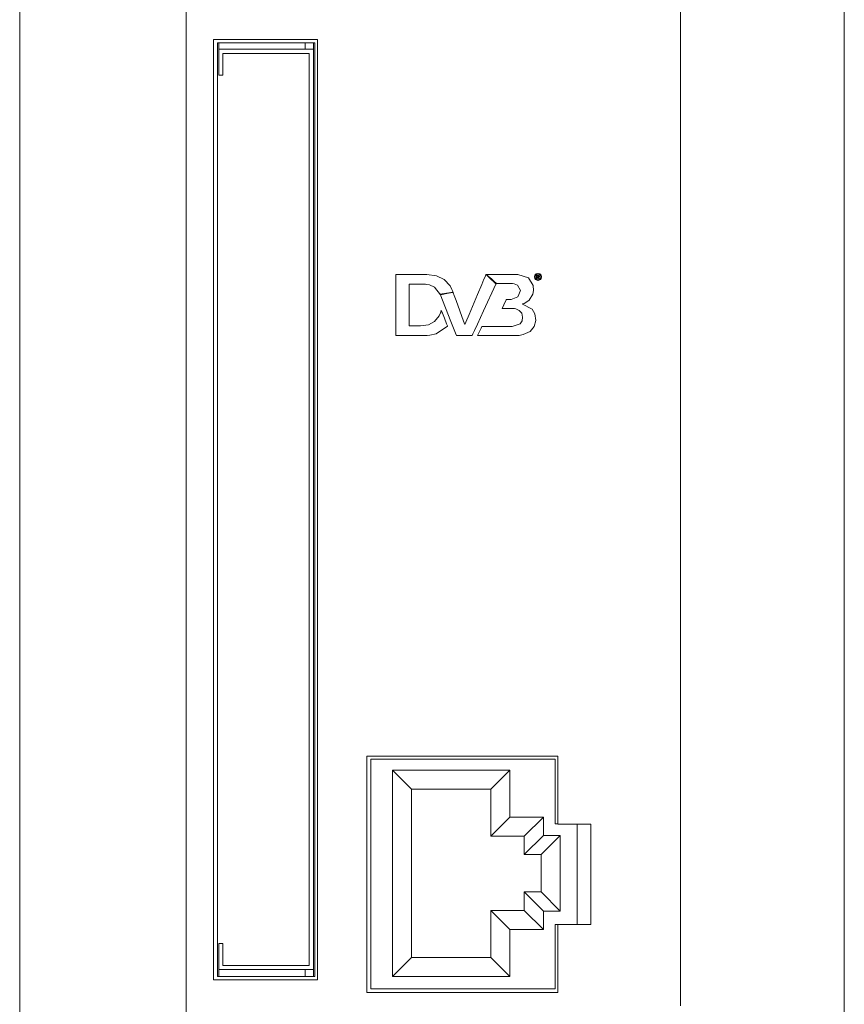
# Model space of a CAD drawing. Units: millimetres. Extents: x -25 to 25, y -109 to 109.
# Drawn here: x -25 to 24, y -55 to 4 of the extents above; entities that cross this region are included whole.
import ezdxf

# ---------------------------------------------------------------- set-up
doc = ezdxf.new("R2010")
doc.units = ezdxf.units.MM
doc.layers.add('Top$18', color=7, linetype='Continuous', true_color=0xffffff)

msp = doc.modelspace()

# ---------------------------------------------------------------- linework, layer by layer
at = {"layer": 'Top$18', "color": 7, "linetype": 'Continuous', "lineweight": 13}
for p, q in [((-24.721, 108.922), (-24.721, -108.578)), ((24.479, -108.578), (24.479, 108.922)), ((-12.847, 2.374), (-12.847, 1.985)), ((-7.697, 1.985), (-7.697, 2.374)), ((-7.197, 1.985), (-7.197, 2.374)), ((-12.847, 1.985), (-7.197, 1.985)), ((-12.847, 1.985), (-12.847, 0.435)), ((-7.197, 1.985), (-7.197, -52.915)), ((-12.597, 1.735), (-12.597, 0.435)), ((-7.447, 1.735), (-12.597, 1.735)), ((-7.447, -52.665), (-7.447, 1.735)), ((-12.597, 0.435), (-12.847, 0.435)), ((-2.477, -41.02), (-1.34, -42.157)), ((-2.477, -53.32), (-2.477, -41.02)), ((-2.477, -41.02), (4.523, -41.02)), ((4.523, -41.02), (3.385, -42.157)), ((4.523, -41.02), (4.523, -43.82)), ((-1.34, -42.157), (-1.34, -52.182)), ((3.385, -42.157), (-1.34, -42.157)), ((3.385, -44.957), (3.385, -42.157)), ((4.523, -43.82), (3.385, -44.957)), ((4.523, -43.82), (6.523, -43.82)), ((6.523, -43.82), (5.385, -44.957)), ((6.523, -43.82), (6.523, -44.92)), ((8.543, -44.232), (8.543, -50.218)), ((5.385, -44.957), (3.385, -44.957)), ((6.523, -44.92), (5.385, -46.057)), ((5.385, -46.057), (5.385, -44.957)), ((7.523, -44.92), (6.385, -46.057)), ((6.523, -44.92), (7.523, -44.92)), ((7.523, -44.92), (7.523, -49.42)), ((6.385, -46.057), (5.385, -46.057)), ((6.385, -48.282), (6.385, -46.057)), ((5.385, -48.282), (6.385, -48.282)), ((6.523, -49.42), (5.385, -48.282)), ((5.385, -49.382), (5.385, -48.282)), ((7.523, -49.42), (6.385, -48.282)), ((3.385, -52.182), (3.385, -49.382)), ((3.385, -49.382), (5.385, -49.382)), ((4.523, -50.52), (3.385, -49.382)), ((6.523, -50.52), (5.385, -49.382)), ((7.523, -49.42), (6.523, -49.42)), ((6.523, -49.42), (6.523, -50.52)), ((8.883, -50.232), (8.883, -50.218)), ((6.523, -50.52), (4.523, -50.52)), ((4.523, -50.52), (4.523, -53.32)), ((-12.847, -51.365), (-12.597, -51.365)), ((-12.847, -51.365), (-12.847, -52.915)), ((-12.597, -51.365), (-12.597, -52.665)), ((-2.477, -53.32), (-1.34, -52.182)), ((-1.34, -52.182), (3.385, -52.182)), ((4.523, -53.32), (3.385, -52.182)), ((-12.597, -52.665), (-7.447, -52.665)), ((-12.847, -52.915), (-12.847, -53.329)), ((-12.847, -52.915), (-7.197, -52.915)), ((-7.697, -52.915), (-7.697, -53.329)), ((-7.197, -52.915), (-7.197, -53.329)), ((4.523, -53.32), (-2.477, -53.32))]:
    msp.add_line(p, q, dxfattribs=at)
for points in [[(14.704, 10.986), (14.704, -0.185), (14.704, -12.126), (14.704, -23.937), (14.704, -35.49), (14.704, -46.655), (14.704, -55.072)], [(-14.796, -58.006), (-14.796, -49.113), (-14.796, -39.834), (-14.796, -30.245), (-14.796, -20.423), (-14.796, -7.707), (-14.796, 5.102)], [(-13.149, 2.568), (-13.149, -28.848), (-13.149, -53.532)], [(-6.948, 2.568), (-10.42, 2.568), (-13.149, 2.568)], [(-12.917, -53.329), (-12.917, 2.374)], [(-12.917, 2.374), (-7.117, 2.374)], [(-12.917, -53.329), (-12.917, 2.374)], [(-12.917, 2.374), (-7.117, 2.374)], [(-7.117, 2.374), (-7.117, -53.329)], [(-7.117, 2.374), (-7.117, -53.329)], [(-6.948, -53.532), (-6.948, -22.116), (-6.948, 2.568)], [(3.101, -11.455), (3.242, -11.455), (3.593, -11.455), (4.05, -11.455), (4.507, -11.455), (4.859, -11.455), (4.999, -11.455), (5.646, -11.66), (5.92, -12.11), (5.939, -12.403), (5.9, -12.628), (5.682, -12.989), (5.48, -13.13), (5.373, -13.176), (5.323, -13.193), (5.3, -13.2), (5.29, -13.203), (5.285, -13.205), (5.283, -13.205), (5.282, -13.205), (5.282, -13.205), (5.282, -13.206), (5.282, -13.206), (5.282, -13.206), (5.282, -13.206), (5.282, -13.206), (5.282, -13.206), (5.282, -13.206), (5.282, -13.206), (5.282, -13.206), (5.282, -13.208), (5.282, -13.211), (5.282, -13.216), (5.282, -13.217), (5.282, -13.217), (5.282, -13.217), (5.282, -13.217), (5.282, -13.217), (5.854, -13.512), (6.012, -13.8), (6.067, -14.187), (5.981, -14.558), (5.74, -14.844), (5.316, -15.041), (5.086, -15.082), (4.977, -15.09), (4.928, -15.091), (4.907, -15.091), (4.897, -15.092), (4.893, -15.092), (4.891, -15.092), (4.89, -15.092), (4.89, -15.092), (4.889, -15.092), (4.889, -15.092), (4.889, -15.092), (4.889, -15.092), (4.888, -15.092), (4.886, -15.092), (4.878, -15.092), (4.854, -15.092), (4.78, -15.092), (4.567, -15.092), (4.012, -15.092), (3.447, -15.092), (2.947, -15.092), (2.663, -15.092), (2.587, -15.092), (2.587, -15.092), (2.587, -15.092), (2.587, -15.092), (2.587, -15.092), (2.587, -15.091), (2.587, -15.091), (2.587, -15.091), (2.588, -15.089), (2.591, -15.083), (2.648, -14.968), (2.806, -14.65), (2.851, -14.558), (2.852, -14.557), (2.852, -14.557), (2.853, -14.557), (2.865, -14.557), (3.216, -14.557), (3.825, -14.557), (4.404, -14.557), (4.661, -14.557), (5.134, -14.396), (5.25, -14.217), (5.288, -13.991), (5.229, -13.755), (5.086, -13.598), (4.89, -13.505), (4.809, -13.488), (4.777, -13.485), (4.764, -13.484), (4.759, -13.484), (4.756, -13.484), (4.755, -13.484), (4.755, -13.484), (4.754, -13.484), (4.754, -13.484), (4.754, -13.484), (4.754, -13.484), (4.754, -13.484), (4.754, -13.484), (4.753, -13.484), (4.751, -13.484), (4.744, -13.484), (4.722, -13.484), (4.658, -13.484), (4.492, -13.484), (4.174, -13.484), (4.07, -13.484), (4.067, -13.484), (4.067, -13.484), (4.067, -13.484), (4.067, -13.484), (4.067, -13.484), (4.067, -13.484), (4.068, -13.482), (4.173, -13.254), (4.304, -12.972), (4.312, -12.954), (4.314, -12.949), (4.314, -12.949), (4.334, -12.949), (4.516, -12.949), (4.586, -12.949), (4.602, -12.949), (4.606, -12.949), (4.607, -12.949), (4.607, -12.949), (4.607, -12.949), (4.607, -12.949), (5.007, -12.791), (5.162, -12.415), (4.984, -12.081), (4.786, -12.006), (4.691, -11.993), (4.65, -11.99), (4.632, -11.99), (4.624, -11.99), (4.62, -11.99), (4.619, -11.99), (4.618, -11.99), (4.618, -11.99), (4.618, -11.99), (4.618, -11.99), (4.617, -11.99), (4.616, -11.99), (4.611, -11.99), (4.597, -11.99), (4.555, -11.99), (4.436, -11.99), (4.143, -11.99), (3.785, -11.99), (3.693, -11.99), (3.673, -11.99), (3.669, -11.99), (3.668, -11.99), (3.668, -11.99), (3.668, -11.99), (3.668, -11.99), (3.668, -11.99), (3.668, -11.99), (3.668, -11.99), (3.668, -11.99), (3.668, -11.99), (3.668, -11.989), (3.667, -11.989), (3.666, -11.988), (3.664, -11.986), (3.655, -11.978), (3.63, -11.954), (3.559, -11.887), (3.385, -11.722), (3.126, -11.478), (3.103, -11.457), (3.102, -11.455), (3.101, -11.455)], [(-4.015, -40.182), (2.369, -40.182), (7.385, -40.182)], [(-4.015, -54.282), (-4.015, -46.386), (-4.015, -40.182)], [(-3.777, -54.068), (-3.777, -40.368)], [(-3.777, -40.368), (7.223, -40.368)], [(-3.777, -54.068), (-3.777, -40.368)], [(-3.777, -40.368), (7.223, -40.368)], [(7.223, -40.368), (7.223, -44.218)], [(7.223, -40.368), (7.223, -44.218)], [(7.385, -40.182), (7.385, -42.45), (7.385, -44.232)], [(7.223, -44.218), (7.385, -44.218)], [(7.223, -44.218), (7.385, -44.218)], [(7.385, -44.232), (8.488, -44.232), (9.355, -44.232)], [(9.355, -44.232), (9.355, -47.592), (9.355, -50.232)], [(8.883, -50.218), (7.223, -50.218)], [(7.223, -50.218), (7.223, -54.068)], [(7.385, -50.218), (7.223, -50.218)], [(7.223, -50.218), (7.223, -54.068)], [(9.355, -50.232), (8.252, -50.232), (7.385, -50.232)], [(7.385, -50.232), (7.385, -52.5), (7.385, -54.282)], [(-7.117, -53.329), (-12.917, -53.329)], [(-7.117, -53.329), (-12.917, -53.329)], [(-13.149, -53.532), (-9.676, -53.532), (-6.948, -53.532)], [(7.385, -54.282), (1.001, -54.282), (-4.015, -54.282)], [(7.223, -54.068), (-3.777, -54.068)], [(7.223, -54.068), (-3.777, -54.068)]]:
    msp.add_lwpolyline(points, dxfattribs=at)
for points in [[(-6.948, -53.532), (-6.948, -6.807), (-6.948, 1.954), (-6.948, 2.502), (-6.948, 2.547), (-6.948, 2.567), (-6.948, 2.568), (-6.948, 2.568), (-6.948, 2.568), (-6.948, 2.568), (-6.948, 2.568), (-6.949, 2.568), (-6.949, 2.568), (-6.949, 2.568), (-6.952, 2.568), (-6.955, 2.568), (-6.962, 2.568), (-7.065, 2.568), (-9.255, 2.568), (-11.435, 2.568), (-11.721, 2.568), (-12.006, 2.568), (-12.292, 2.568), (-12.577, 2.568), (-12.863, 2.568), (-13.149, 2.568), (-13.149, 2.568), (-13.149, -28.582), (-13.149, -51.944), (-13.149, -53.405), (-13.149, -53.526), (-13.149, -53.532), (-13.108, -53.532), (-13.063, -53.532), (-12.972, -53.532), (-12.789, -53.532), (-6.948, -53.532)], [(0.379, -12.674), (0.037, -12.214), (-0.27, -12.071), (-0.431, -12.041), (-0.507, -12.035), (-0.541, -12.034), (-0.557, -12.034), (-0.563, -12.034), (-0.566, -12.034), (-0.568, -12.034), (-0.568, -12.034), (-0.569, -12.034), (-0.569, -12.034), (-0.569, -12.034), (-0.569, -12.034), (-0.569, -12.034), (-0.569, -12.034), (-0.571, -12.034), (-0.575, -12.034), (-0.587, -12.034), (-0.623, -12.034), (-0.728, -12.034), (-0.992, -12.034), (-1.43, -12.034), (-1.478, -12.034), (-1.49, -12.034), (-1.49, -12.055), (-1.49, -12.14), (-1.49, -12.609), (-1.49, -13.274), (-1.49, -13.939), (-1.49, -14.408), (-1.49, -14.493), (-1.49, -14.514), (-1.446, -14.514), (-1.021, -14.514), (-0.857, -14.514), (-0.818, -14.514), (-0.81, -14.514), (-0.809, -14.514), (-0.808, -14.514), (-0.808, -14.514), (-0.808, -14.514), (-0.808, -14.514), (-0.332, -14.448), (0.03, -14.26), (0.304, -13.926), (0.381, -13.744), (0.407, -13.658), (0.417, -13.618), (0.421, -13.601), (0.423, -13.593), (0.424, -13.59), (0.424, -13.588), (0.424, -13.588), (0.424, -13.588), (0.424, -13.587), (0.424, -13.587), (0.424, -13.587), (0.424, -13.587), (0.424, -13.587), (0.424, -13.587), (0.424, -13.587), (0.425, -13.588), (0.425, -13.589), (0.427, -13.594), (0.433, -13.608), (0.449, -13.65), (0.497, -13.768), (0.615, -14.061), (0.746, -14.386), (0.801, -14.524), (0.805, -14.533), (0.806, -14.534), (0.806, -14.534), (0.806, -14.534), (0.123, -14.984), (-0.241, -15.071), (-0.411, -15.088), (-0.486, -15.091), (-0.52, -15.092), (-0.535, -15.092), (-0.541, -15.092), (-0.544, -15.092), (-0.546, -15.092), (-0.546, -15.092), (-0.547, -15.092), (-0.547, -15.092), (-0.547, -15.092), (-0.547, -15.092), (-0.548, -15.092), (-0.55, -15.092), (-0.557, -15.092), (-0.58, -15.092), (-0.649, -15.092), (-0.845, -15.092), (-1.337, -15.092), (-1.803, -15.092), (-2.157, -15.092), (-2.247, -15.092), (-2.27, -15.092), (-2.27, -15.06), (-2.27, -14.936), (-2.27, -14.248), (-2.27, -13.273), (-2.27, -12.299), (-2.27, -11.611), (-2.27, -11.487), (-2.27, -11.455), (-2.149, -11.455), (-1.641, -11.455), (-1, -11.455), (-0.558, -11.455), (-0.454, -11.455), (-0.432, -11.455), (-0.428, -11.455), (-0.427, -11.455), (-0.427, -11.455), (-0.427, -11.455), (-0.427, -11.455), (0.147, -11.533), (0.595, -11.751), (0.955, -12.133), (1.066, -12.339), (1.107, -12.436), (1.123, -12.48), (1.129, -12.5), (1.132, -12.508), (1.133, -12.512), (1.134, -12.514), (1.134, -12.515), (1.134, -12.515), (1.134, -12.515), (1.134, -12.515), (1.134, -12.515), (1.134, -12.515), (1.134, -12.515), (1.134, -12.515), (1.134, -12.515), (1.134, -12.515), (1.133, -12.516), (1.129, -12.516), (1.118, -12.519), (1.085, -12.526), (0.99, -12.545), (0.757, -12.594), (0.412, -12.667), (0.381, -12.673), (0.379, -12.674), (0.379, -12.674), (0.379, -12.674)], [(0.364, -12.634), (1.001, -14.25), (1.32, -15.058), (1.333, -15.092), (1.352, -15.092), (1.406, -15.092), (1.515, -15.092), (1.732, -15.092), (2.166, -15.092), (2.275, -15.092), (2.281, -15.092), (2.301, -15.048), (2.324, -14.998), (2.414, -14.801), (2.596, -14.406), (2.958, -13.616), (3.683, -12.037), (3.7, -12), (3.705, -11.988), (3.719, -11.977), (3.712, -11.971), (3.691, -11.953), (3.609, -11.882), (3.444, -11.741), (3.114, -11.458), (3.111, -11.456), (3.099, -11.455), (3.089, -11.478), (3.042, -11.591), (2.978, -11.741), (2.851, -12.04), (2.596, -12.64), (2.088, -13.84), (1.897, -14.29), (1.849, -14.403), (1.837, -14.431), (1.835, -14.437), (1.834, -14.436), (1.834, -14.434), (1.759, -14.23), (1.313, -13.005), (1.202, -12.699), (1.146, -12.546), (1.134, -12.514), (1.088, -12.521), (1.007, -12.534), (0.364, -12.634)], [(6.202, -11.421), (6.202, -11.404), (6.202, -11.389), (6.202, -11.387), (6.202, -11.387), (6.202, -11.387), (6.202, -11.387), (6.202, -11.387), (6.202, -11.387), (6.103, -11.414), (6.056, -11.444), (6.02, -11.49), (5.992, -11.592), (6.02, -11.696), (6.055, -11.742), (6.097, -11.777), (6.202, -11.805), (6.202, -11.805), (6.202, -11.805), (6.202, -11.788), (6.202, -11.772), (6.202, -11.771), (6.202, -11.77), (6.202, -11.77), (6.202, -11.77), (6.202, -11.77), (6.202, -11.77), (6.116, -11.744), (6.081, -11.718), (6.055, -11.681), (6.027, -11.592), (6.055, -11.503), (6.081, -11.468), (6.116, -11.442), (6.202, -11.421)], [(6.202, -11.516), (6.202, -11.5), (6.202, -11.484), (6.202, -11.483), (6.202, -11.483), (6.202, -11.483), (6.202, -11.483), (6.202, -11.483), (6.202, -11.483), (6.192, -11.483), (6.136, -11.483), (6.11, -11.483), (6.11, -11.49), (6.11, -11.598), (6.11, -11.703), (6.11, -11.709), (6.13, -11.709), (6.151, -11.709), (6.151, -11.707), (6.151, -11.662), (6.151, -11.617), (6.151, -11.613), (6.157, -11.613), (6.171, -11.613), (6.199, -11.62), (6.199, -11.62), (6.199, -11.62), (6.2, -11.621), (6.202, -11.623), (6.202, -11.623), (6.202, -11.623), (6.202, -11.604), (6.202, -11.587), (6.202, -11.586), (6.202, -11.586), (6.202, -11.586), (6.202, -11.586), (6.202, -11.586), (6.192, -11.586), (6.154, -11.586), (6.151, -11.586), (6.151, -11.585), (6.151, -11.583), (6.151, -11.551), (6.151, -11.519), (6.151, -11.517), (6.151, -11.516), (6.154, -11.516), (6.192, -11.516), (6.202, -11.516)], [(6.202, -11.77), (6.202, -11.788), (6.202, -11.804), (6.202, -11.805), (6.202, -11.805), (6.202, -11.805), (6.202, -11.805), (6.202, -11.805), (6.202, -11.805), (6.205, -11.805), (6.205, -11.805), (6.205, -11.805), (6.309, -11.777), (6.354, -11.742), (6.384, -11.696), (6.412, -11.592), (6.384, -11.49), (6.352, -11.444), (6.309, -11.414), (6.205, -11.387), (6.205, -11.387), (6.205, -11.387), (6.202, -11.387), (6.202, -11.387), (6.202, -11.387), (6.202, -11.404), (6.202, -11.419), (6.202, -11.42), (6.202, -11.421), (6.202, -11.421), (6.202, -11.421), (6.202, -11.421), (6.202, -11.421), (6.205, -11.421), (6.205, -11.421), (6.205, -11.421), (6.288, -11.442), (6.328, -11.468), (6.357, -11.503), (6.377, -11.592), (6.357, -11.681), (6.328, -11.718), (6.288, -11.744), (6.205, -11.77), (6.205, -11.77), (6.205, -11.77), (6.202, -11.77)], [(6.202, -11.586), (6.202, -11.604), (6.202, -11.623), (6.24, -11.675), (6.252, -11.707), (6.253, -11.709), (6.253, -11.709), (6.254, -11.709), (6.255, -11.709), (6.301, -11.709), (6.301, -11.709), (6.301, -11.709), (6.301, -11.709), (6.297, -11.703), (6.275, -11.668), (6.24, -11.62), (6.225, -11.61), (6.22, -11.605), (6.22, -11.605), (6.22, -11.605), (6.222, -11.605), (6.225, -11.605), (6.268, -11.586), (6.27, -11.584), (6.284, -11.565), (6.288, -11.543), (6.275, -11.51), (6.274, -11.509), (6.247, -11.49), (6.202, -11.483), (6.202, -11.483), (6.202, -11.483), (6.202, -11.5), (6.202, -11.515), (6.202, -11.516), (6.202, -11.516), (6.202, -11.516), (6.202, -11.516), (6.202, -11.516), (6.202, -11.516), (6.226, -11.516), (6.227, -11.516), (6.234, -11.523), (6.24, -11.529), (6.24, -11.531), (6.246, -11.547), (6.238, -11.567), (6.233, -11.572), (6.202, -11.586)], [(-4.015, -40.182), (6.286, -40.182), (7.144, -40.182), (7.265, -40.182), (7.385, -40.182), (7.385, -40.183), (7.385, -40.264), (7.385, -41.23), (7.385, -42.517), (7.385, -43.376), (7.385, -43.805), (7.385, -44.02), (7.385, -44.127), (7.385, -44.232), (7.387, -44.232), (9.318, -44.232), (9.355, -44.232), (9.355, -44.356), (9.355, -44.517), (9.355, -44.839), (9.355, -47.414), (9.355, -49.99), (9.355, -50.204), (9.355, -50.232), (9.222, -50.232), (9.061, -50.232), (8.739, -50.232), (7.451, -50.232), (7.398, -50.232), (7.385, -50.232), (7.385, -50.273), (7.385, -50.594), (7.385, -52.311), (7.385, -54.028), (7.385, -54.27), (7.385, -54.282), (7.377, -54.282), (7.316, -54.282), (6.351, -54.282), (5.063, -54.282), (2.488, -54.282), (-2.663, -54.282), (-3.387, -54.282), (-3.931, -54.282), (-4.015, -54.282), (-4.015, -54.186), (-4.015, -53.703), (-4.015, -47.908), (-4.015, -40.182)]]:
    msp.add_lwpolyline(points, close=True, dxfattribs=at)

doc.saveas('drawing.dxf')
